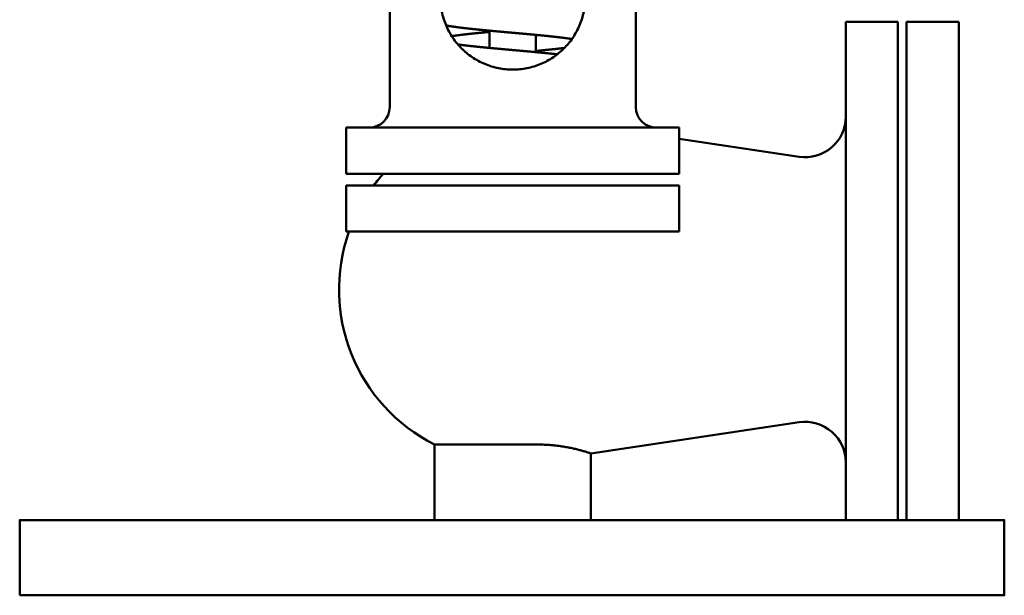
# Model space of a CAD drawing. Units: millimetres. Extents: x 2703 to 14583, y 0 to 8400.
# Drawn here: x 12789 to 13129, y 7245 to 7444 of the extents above; entities that cross this region are included whole.
import ezdxf

# ---------------------------------------------------------------- set-up
doc = ezdxf.new("R2010")
doc.units = ezdxf.units.MM
doc.header["$LTSCALE"] = 20
doc.layers.add('AM_0', color=7, linetype='Continuous', lineweight=50)

msp = doc.modelspace()

# ---------------------------------------------------------------- linework, layer by layer
at = {"layer": 'AM_0'}
for p, q in [((12916.46, 7413.73), (12916.46, 7590.73)), ((13001.46, 7413.73), (13001.46, 7590.73)), ((13073.96, 7443.23), (13073.96, 7350.73)), ((13073.96, 7443.23), (13091.96, 7443.23)), ((13091.96, 7350.73), (13091.96, 7443.23)), ((13094.96, 7443.23), (13094.96, 7350.73)), ((13094.96, 7443.23), (13112.96, 7443.23)), ((13112.96, 7350.73), (13112.96, 7443.23)), ((12950.96, 7434.22), (12950.96, 7440.19)), ((12966.96, 7432.77), (12966.96, 7438.74)), ((12901.46, 7406.73), (13016.46, 7406.73)), ((12901.46, 7390.73), (12901.46, 7406.73)), ((13016.46, 7390.73), (13016.46, 7406.73)), ((13057.89, 7396.63), (13016.46, 7402.81)), ((12901.46, 7390.73), (13016.46, 7390.73)), ((12901.46, 7370.73), (12901.46, 7386.73)), ((12901.46, 7386.73), (13016.46, 7386.73)), ((13016.46, 7370.73), (13016.46, 7386.73)), ((12901.46, 7370.73), (13016.46, 7370.73)), ((13073.96, 7350.73), (13073.96, 7271.04)), ((13091.96, 7271.04), (13091.96, 7350.73)), ((13094.96, 7350.73), (13094.96, 7271.04)), ((13112.96, 7271.04), (13112.96, 7350.73)), ((13057.89, 7304.83), (12985.96, 7294.1)), ((12931.96, 7297.15), (12967.82, 7297.15)), ((12931.96, 7271.04), (12931.96, 7297.15)), ((12985.96, 7271.04), (12985.96, 7294.1)), ((12874.54, 7271.04), (13042.84, 7271.04)), ((13042.84, 7271.04), (12874.54, 7271.04))]:
    msp.add_line(p, q, dxfattribs=at)
msp.add_lwpolyline([(12788.69, 7245.04), (13128.69, 7245.04), (13128.69, 7271.04), (12788.69, 7271.04)], close=True, dxfattribs=at)
for centre, radius, start, end in [((12909.46, 7413.73), 7, 270, 0), ((13008.46, 7413.73), 7, 180, 270), ((13059.96, 7410.48), 14, 261.5108, 0), ((12958.96, 7350.73), 60, 138.1897, 143.1301), ((12958.96, 7350.73), 60, 160.5288, 243.2563), ((13059.96, 7290.99), 14, 0, 98.4892)]:
    msp.add_arc(centre, radius, start, end, dxfattribs=at)
for points, degree, knots in [([(12933.96, 7451.73), (12933.96, 7450.92), (12934, 7450.1), (12934.16, 7448.46), (12934.29, 7447.64), (12934.61, 7446), (12934.82, 7445.19), (12935.31, 7443.6), (12935.59, 7442.82), (12936.55, 7440.52), (12937.35, 7439.06), (12938.71, 7437.05), (12939.2, 7436.4), (12940.21, 7435.18), (12940.74, 7434.6), (12941.83, 7433.51), (12942.4, 7432.98), (12943.63, 7431.97), (12944.27, 7431.49), (12945.61, 7430.58), (12946.31, 7430.15), (12947.76, 7429.36), (12948.51, 7429), (12950.05, 7428.36), (12950.84, 7428.07), (12952.43, 7427.58), (12953.25, 7427.38), (12954.88, 7427.05), (12955.7, 7426.93), (12957.34, 7426.77), (12958.16, 7426.73), (12959.77, 7426.73), (12960.58, 7426.77), (12962.22, 7426.93), (12963.05, 7427.05), (12964.68, 7427.38), (12965.49, 7427.58), (12967.09, 7428.07), (12967.87, 7428.36), (12969.41, 7429), (12970.16, 7429.36), (12971.61, 7430.15), (12972.31, 7430.58), (12973.65, 7431.49), (12974.3, 7431.97), (12975.52, 7432.98), (12976.1, 7433.51), (12977.18, 7434.6), (12977.71, 7435.18), (12978.73, 7436.4), (12979.21, 7437.05), (12980.58, 7439.06), (12981.37, 7440.52), (12982.33, 7442.82), (12982.62, 7443.6), (12983.11, 7445.19), (12983.31, 7446), (12983.64, 7447.64), (12983.76, 7448.46), (12983.92, 7450.1), (12983.96, 7450.92), (12983.96, 7451.73)], 3, [0, 0, 0, 0, 2.432342, 2.432342, 4.864684, 4.864684, 7.297025, 7.297025, 9.729367, 9.729367, 14.594051, 14.594051, 17.026392, 17.026392, 19.458734, 19.458734, 21.87683, 21.87683, 24.294927, 24.294927, 26.713023, 26.713023, 29.131119, 29.131119, 31.549216, 31.549216, 33.967312, 33.967312, 36.385408, 36.385408, 38.803505, 38.803505, 41.221601, 41.221601, 43.639697, 43.639697, 46.057794, 46.057794, 48.47589, 48.47589, 50.893986, 50.893986, 53.312082, 53.312082, 55.730179, 55.730179, 58.148275, 58.148275, 60.580617, 60.580617, 63.012959, 63.012959, 67.877642, 67.877642, 70.309984, 70.309984, 72.742326, 72.742326, 75.174667, 75.174667, 77.607009, 77.607009, 77.607009, 77.607009]), ([(12935.93, 7442), (12935.93, 7442), (12936.21, 7441.95), (12936.48, 7441.9), (12936.77, 7441.85), (12936.98, 7441.81), (12937.2, 7441.78), (12937.42, 7441.74), (12937.64, 7441.7), (12937.87, 7441.67), (12938.1, 7441.63), (12938.34, 7441.6), (12938.58, 7441.56), (12938.83, 7441.52), (12939.08, 7441.49), (12939.33, 7441.45), (12939.59, 7441.42), (12939.85, 7441.38), (12940.11, 7441.35), (12940.38, 7441.31), (12940.65, 7441.28), (12940.98, 7441.24), (12941.32, 7441.2), (12941.66, 7441.16), (12942, 7441.11), (12942.35, 7441.07), (12942.71, 7441.03), (12943.07, 7440.99), (12943.44, 7440.95), (12943.81, 7440.91), (12944.19, 7440.87), (12944.57, 7440.82), (12944.95, 7440.78), (12945.34, 7440.74), (12945.74, 7440.7), (12946.13, 7440.66), (12946.53, 7440.62), (12946.94, 7440.58), (12947.35, 7440.54), (12947.76, 7440.5), (12948.17, 7440.46), (12948.55, 7440.42), (12948.94, 7440.38), (12949.32, 7440.34), (12949.71, 7440.31), (12950.1, 7440.27), (12950.5, 7440.23), (12950.9, 7440.2), (12951.3, 7440.16), (12951.7, 7440.12), (12952.1, 7440.08), (12952.5, 7440.05), (12952.91, 7440.01), (12953.32, 7439.97), (12953.73, 7439.93), (12954.14, 7439.9), (12954.55, 7439.86), (12954.96, 7439.82), (12955.38, 7439.79), (12955.79, 7439.75), (12956.2, 7439.71), (12956.61, 7439.68), (12957.01, 7439.64), (12957.41, 7439.6), (12957.82, 7439.57), (12958.23, 7439.53), (12958.63, 7439.49), (12959.04, 7439.46), (12959.45, 7439.42), (12959.85, 7439.39), (12960.26, 7439.35), (12960.67, 7439.31), (12961.07, 7439.28), (12961.48, 7439.24), (12961.88, 7439.2), (12962.28, 7439.17), (12962.68, 7439.13), (12963.08, 7439.1), (12963.48, 7439.06), (12963.88, 7439.02), (12964.28, 7438.99), (12964.66, 7438.95), (12965.05, 7438.92), (12965.43, 7438.88), (12965.82, 7438.84), (12966.2, 7438.81), (12966.58, 7438.77), (12966.96, 7438.74), (12967.34, 7438.7), (12967.71, 7438.67), (12968.08, 7438.63), (12968.45, 7438.59), (12968.82, 7438.56), (12969.18, 7438.52), (12969.54, 7438.49), (12969.9, 7438.45), (12970.26, 7438.42), (12970.61, 7438.38), (12970.96, 7438.35), (12971.3, 7438.31), (12971.64, 7438.27), (12971.97, 7438.24), (12972.3, 7438.2), (12972.63, 7438.17), (12972.95, 7438.13), (12973.27, 7438.1), (12973.58, 7438.06), (12973.89, 7438.03), (12974.2, 7437.99), (12974.5, 7437.96), (12974.8, 7437.93), (12975.09, 7437.89), (12975.38, 7437.86), (12975.67, 7437.82), (12975.95, 7437.79), (12976.23, 7437.75), (12976.5, 7437.72), (12976.76, 7437.68), (12977.02, 7437.65), (12977.28, 7437.61), (12977.53, 7437.58), (12977.76, 7437.55), (12977.99, 7437.51), (12978.22, 7437.48), (12978.44, 7437.45), (12978.66, 7437.41), (12978.87, 7437.38), (12979.08, 7437.35), (12979.28, 7437.32), (12979.38, 7437.3)], 1, [1674.880603, 1674.880603, 1674.883807, 1675.423954, 1675.964101, 1676.504248, 1676.891575, 1677.278902, 1677.666229, 1678.053556, 1678.440883, 1678.82821, 1679.215537, 1679.602864, 1679.990191, 1680.377518, 1680.764845, 1681.152172, 1681.539499, 1681.926826, 1682.314153, 1682.70148, 1683.160018, 1683.618556, 1684.077095, 1684.535633, 1684.994171, 1685.452709, 1685.911248, 1686.369786, 1686.828324, 1687.286863, 1687.745401, 1688.203939, 1688.662478, 1689.121016, 1689.579554, 1690.038093, 1690.496631, 1690.955169, 1691.413708, 1691.872246, 1692.289499, 1692.706753, 1693.124006, 1693.541259, 1693.958513, 1694.375766, 1694.79302, 1695.210273, 1695.627526, 1696.04478, 1696.462033, 1696.879286, 1697.29654, 1697.713793, 1698.131047, 1698.5483, 1698.965553, 1699.382807, 1699.80006, 1700.217313, 1700.623471, 1701.029628, 1701.435785, 1701.841943, 1702.2481, 1702.654257, 1703.060415, 1703.466572, 1703.872729, 1704.278887, 1704.685044, 1705.091202, 1705.497359, 1705.903516, 1706.309674, 1706.715831, 1707.121988, 1707.528146, 1707.934303, 1708.34046, 1708.740691, 1709.140922, 1709.541152, 1709.941383, 1710.341614, 1710.741845, 1711.142075, 1711.542306, 1711.942537, 1712.342767, 1712.742998, 1713.143229, 1713.543459, 1713.94369, 1714.343921, 1714.744152, 1715.144382, 1715.544613, 1715.944844, 1716.345074, 1716.738652, 1717.13223, 1717.525807, 1717.919385, 1718.312962, 1718.70654, 1719.100117, 1719.493695, 1719.887273, 1720.28085, 1720.674428, 1721.068005, 1721.461583, 1721.85516, 1722.248738, 1722.642316, 1723.035893, 1723.429471, 1723.823048, 1724.216626, 1724.596619, 1724.976613, 1725.356606, 1725.7366, 1726.116593, 1726.496587, 1726.87658, 1727.256574, 1727.446871, 1727.446871]), ([(12950.96, 7439.77), (12950.67, 7439.75), (12950.29, 7439.71), (12949.91, 7439.67), (12949.53, 7439.64), (12949.15, 7439.6), (12948.78, 7439.57), (12948.41, 7439.53), (12948.04, 7439.49), (12947.67, 7439.46), (12947.31, 7439.42), (12946.95, 7439.38), (12946.59, 7439.35), (12946.24, 7439.31), (12945.89, 7439.28), (12945.54, 7439.24), (12945.19, 7439.2), (12944.85, 7439.17), (12944.52, 7439.13), (12944.18, 7439.1), (12943.85, 7439.06), (12943.52, 7439.02), (12943.19, 7438.99), (12942.86, 7438.95), (12942.54, 7438.91), (12942.23, 7438.87), (12941.91, 7438.84), (12941.6, 7438.8), (12941.3, 7438.76), (12941, 7438.73), (12940.7, 7438.69), (12940.41, 7438.65), (12940.12, 7438.61), (12939.84, 7438.58), (12939.56, 7438.54), (12939.29, 7438.5), (12939.02, 7438.46), (12938.76, 7438.43), (12938.5, 7438.39), (12938.24, 7438.35), (12937.98, 7438.31), (12937.88, 7438.3)], 1, [1791.213436, 1791.213436, 1791.524436, 1791.928215, 1792.331993, 1792.735772, 1793.139551, 1793.54333, 1793.947109, 1794.350888, 1794.754667, 1795.158446, 1795.562225, 1795.966004, 1796.369782, 1796.773561, 1797.17734, 1797.581119, 1797.984898, 1798.388677, 1798.792456, 1799.203652, 1799.614848, 1800.026044, 1800.437241, 1800.848437, 1801.259633, 1801.670829, 1802.082025, 1802.493222, 1802.904418, 1803.315614, 1803.72681, 1804.138006, 1804.549203, 1804.960399, 1805.371595, 1805.782791, 1806.193988, 1806.605184, 1807.01638, 1807.446336, 1807.624725, 1807.624725]), ([(12974.35, 7432.03), (12973.97, 7432.07), (12973.58, 7432.11), (12973.18, 7432.16), (12972.78, 7432.2), (12972.37, 7432.24), (12971.96, 7432.28), (12971.54, 7432.33), (12971.12, 7432.37), (12970.7, 7432.41), (12970.27, 7432.45), (12969.84, 7432.5), (12969.4, 7432.54), (12968.96, 7432.58), (12968.52, 7432.63), (12968.08, 7432.67), (12967.69, 7432.7), (12967.3, 7432.74), (12966.91, 7432.78), (12966.51, 7432.81), (12966.12, 7432.85), (12965.72, 7432.89), (12965.32, 7432.93), (12964.91, 7432.96), (12964.51, 7433), (12964.1, 7433.04), (12963.69, 7433.07), (12963.29, 7433.11), (12962.88, 7433.15), (12962.47, 7433.18), (12962.06, 7433.22), (12961.64, 7433.26), (12961.23, 7433.29), (12960.82, 7433.33), (12960.41, 7433.37), (12960, 7433.4), (12959.59, 7433.44), (12959.19, 7433.48), (12958.79, 7433.51), (12958.38, 7433.55), (12957.98, 7433.58), (12957.57, 7433.62), (12957.17, 7433.66), (12956.76, 7433.69), (12956.36, 7433.73), (12955.96, 7433.77), (12955.56, 7433.8), (12955.16, 7433.84), (12954.76, 7433.87), (12954.36, 7433.91), (12953.96, 7433.95), (12953.57, 7433.98), (12953.17, 7434.02), (12952.78, 7434.05), (12952.39, 7434.09), (12952.01, 7434.13), (12951.63, 7434.16), (12951.25, 7434.2), (12950.88, 7434.23), (12950.5, 7434.27), (12950.13, 7434.3), (12949.76, 7434.34), (12949.39, 7434.37), (12949.03, 7434.41), (12948.67, 7434.45), (12948.31, 7434.48), (12947.95, 7434.52), (12947.6, 7434.55), (12947.24, 7434.59), (12946.9, 7434.62), (12946.55, 7434.66), (12946.21, 7434.7), (12945.88, 7434.73), (12945.54, 7434.77), (12945.22, 7434.8), (12944.89, 7434.84), (12944.58, 7434.87), (12944.27, 7434.91), (12943.96, 7434.94), (12943.66, 7434.98), (12943.36, 7435.01), (12943.06, 7435.04), (12942.77, 7435.08), (12942.48, 7435.11), (12942.2, 7435.15), (12941.92, 7435.18), (12941.65, 7435.22), (12941.38, 7435.25), (12941.11, 7435.29), (12940.85, 7435.32), (12940.6, 7435.35), (12940.35, 7435.39), (12940.11, 7435.42), (12940, 7435.44)], 1, [209.003228, 209.003228, 209.464427, 209.941096, 210.417765, 210.894433, 211.371102, 211.847771, 212.32444, 212.801109, 213.277778, 213.754447, 214.231116, 214.707785, 215.184453, 215.661122, 216.137791, 216.550956, 216.964121, 217.377286, 217.79045, 218.203615, 218.61678, 219.029945, 219.443109, 219.856274, 220.269439, 220.682604, 221.095768, 221.508933, 221.922098, 222.335263, 222.748427, 223.161592, 223.574757, 223.987922, 224.401086, 224.805874, 225.210662, 225.61545, 226.020238, 226.425025, 226.829813, 227.234601, 227.639389, 228.044177, 228.448964, 228.853752, 229.25854, 229.663328, 230.068116, 230.472903, 230.877691, 231.282479, 231.687267, 232.092054, 232.496842, 232.895863, 233.294884, 233.693905, 234.092925, 234.491946, 234.890967, 235.289988, 235.689008, 236.088029, 236.48705, 236.886071, 237.285091, 237.684112, 238.083133, 238.482154, 238.881175, 239.280195, 239.679216, 240.078237, 240.477258, 240.868892, 241.260526, 241.65216, 242.043794, 242.435428, 242.827061, 243.218695, 243.610329, 244.001963, 244.393597, 244.785231, 245.176865, 245.568499, 245.960133, 246.351767, 246.743401, 247.135035, 247.312493, 247.312493]), ([(12966.96, 7433.19), (12967.12, 7433.2), (12967.5, 7433.24), (12967.88, 7433.28), (12968.25, 7433.31), (12968.63, 7433.35), (12969, 7433.38), (12969.38, 7433.42), (12969.75, 7433.46), (12970.11, 7433.49), (12970.48, 7433.53), (12970.84, 7433.56), (12971.2, 7433.6), (12971.56, 7433.64), (12971.91, 7433.67), (12972.26, 7433.71), (12972.61, 7433.75), (12972.95, 7433.78), (12973.29, 7433.82), (12973.63, 7433.85), (12973.96, 7433.89), (12974.29, 7433.93), (12974.62, 7433.96), (12974.94, 7434), (12975.25, 7434.04), (12975.57, 7434.07), (12975.89, 7434.11), (12976.2, 7434.15), (12976.51, 7434.18), (12976.8, 7434.22)], 1, [313.658093, 313.658093, 313.829049, 314.228602, 314.628156, 315.027709, 315.432876, 315.838042, 316.243209, 316.648375, 317.053542, 317.458708, 317.863875, 318.269042, 318.674208, 319.079375, 319.484541, 319.889708, 320.294874, 320.700041, 321.105207, 321.510374, 321.915541, 322.320707, 322.725874, 323.13104, 323.544881, 323.958722, 324.372563, 324.786404, 325.191088, 325.191088]), ([(12985.96, 7294.1), (12985.96, 7294.1), (12985.92, 7294.11), (12985.77, 7294.16), (12985.65, 7294.2), (12985.33, 7294.3), (12985.13, 7294.36), (12984.65, 7294.51), (12984.36, 7294.6), (12983.72, 7294.79), (12983.36, 7294.89), (12982.57, 7295.11), (12982.14, 7295.23), (12981.22, 7295.47), (12980.72, 7295.59), (12979.69, 7295.82), (12979.15, 7295.94), (12978.04, 7296.16), (12977.45, 7296.27), (12976.21, 7296.48), (12975.56, 7296.59), (12974.19, 7296.77), (12973.48, 7296.85), (12972.01, 7296.99), (12971.25, 7297.04), (12969.7, 7297.12), (12968.9, 7297.14), (12968, 7297.15), (12967.91, 7297.15), (12967.82, 7297.15)], 3, [61.487596, 61.487596, 61.487596, 61.487596, 63.949165, 63.949165, 66.410734, 66.410734, 68.872302, 68.872302, 71.333871, 71.333871, 73.79544, 73.79544, 76.257009, 76.257009, 78.718578, 78.718578, 81.180147, 81.180147, 83.611249, 83.611249, 86.04235, 86.04235, 88.473451, 88.473451, 90.904552, 90.904552, 93.335653, 93.335653, 93.613227, 93.613227, 93.613227, 93.613227])]:
    msp.add_open_spline(points, degree=degree, knots=knots, dxfattribs=at)

doc.saveas('drawing.dxf')
